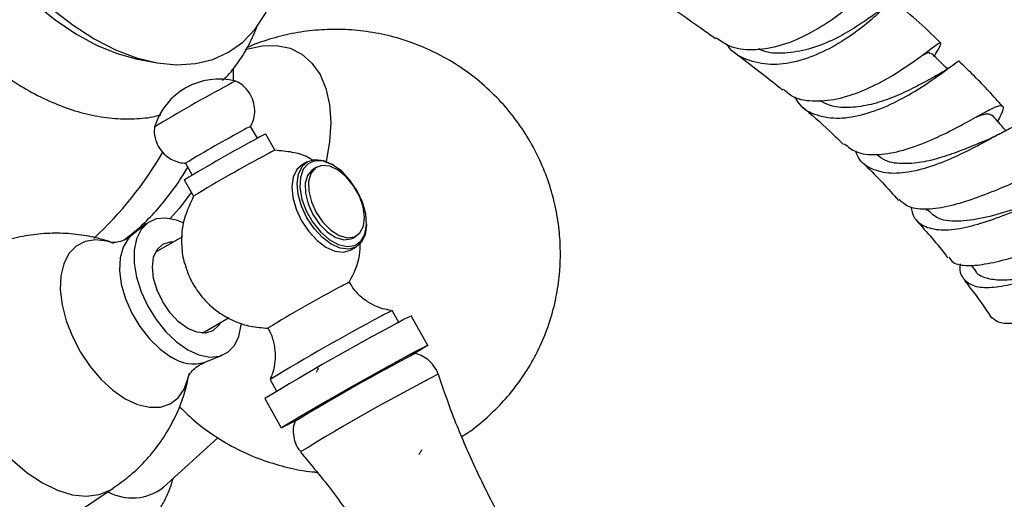
# Model space of a CAD drawing. Units: millimetres. Extents: x 3 to 4997, y 5 to 4995.
# Drawn here: x 753 to 859, y 445 to 496 of the extents above; entities that cross this region are included whole.
import ezdxf

# ---------------------------------------------------------------- set-up
doc = ezdxf.new("R2010")
doc.units = ezdxf.units.MM

msp = doc.modelspace()

# ---------------------------------------------------------------- linework, layer by layer
at = {"color": 7, "linetype": 'Continuous', "lineweight": 25}
for p, q in [((766.2, 492.21), (767.9, 491.89)), ((776.23, 491.26), (776.23, 490.85)), ((776.23, 490.85), (776.21, 489.97)), ((778.81, 483.79), (778.09, 485.05)), ((780.68, 482.5), (779.7, 484.24)), ((771.13, 481.12), (771.84, 479.86)), ((784.15, 481.27), (783.59, 480.94)), ((785.15, 480.69), (784.8, 480.48)), ((786.92, 480.93), (786.78, 481.01)), ((770.99, 479.33), (771.97, 477.58)), ((850.3, 476.23), (850.45, 476.06)), ((766.96, 474.66), (765.35, 473.38)), ((790.49, 474.58), (790.49, 474.74)), ((770.78, 473.26), (767.91, 471.6)), ((789.04, 473.12), (789.4, 473.33)), ((788.84, 471.85), (789.4, 472.17)), ((855.19, 470.23), (855.67, 469.6)), ((793.93, 464.1), (793.23, 465.35)), ((797.04, 461.64), (795.27, 464.78)), ((772.91, 462.94), (775.79, 464.61)), ((789.98, 461.94), (789.87, 461.94)), ((773.17, 459.84), (775.08, 460.59)), ((795.7, 460.75), (795.46, 460.82)), ((785.2, 459.31), (785.32, 459.1)), ((780.16, 457.98), (780.86, 456.74)), ((779.59, 455.94), (781.36, 452.8)), ((782.88, 453.72), (782.82, 453.49)), ((768.75, 446.46), (774.57, 451.75)), ((755.23, 440.91), (763.38, 446.37))]:
    msp.add_line(p, q, dxfattribs=at)
at = {"color": 7, "linetype": 'Continuous', "lineweight": 25, "flags": 128}
for points in [[(741.53, 534.94), (741.28, 534.18), (740.78, 531.97), (740.53, 529.57), (740.53, 527.01), (740.78, 524.31), (741.28, 521.53), (742.03, 518.68), (743.01, 515.81), (744.21, 512.96), (745.62, 510.17), (747.21, 507.46), (748.97, 504.88), (750.87, 502.46), (752.89, 500.23), (755, 498.22), (757.17, 496.45), (759.39, 494.96), (761.61, 493.75), (763.8, 492.84), (765.95, 492.26), (766.2, 492.21)], [(752.54, 501.84), (754.64, 499.61), (756.83, 497.62), (759.08, 495.88), (761.36, 494.42), (763.63, 493.25), (765.88, 492.4), (768.07, 491.86), (770.18, 491.65), (772.17, 491.78), (774.03, 492.23), (775.73, 493), (777.25, 494.08), (778.57, 495.47), (779.67, 497.14), (780.54, 499.07), (781.18, 501.23), (781.56, 503.61), (781.67, 505.38)], [(777.51, 493.26), (777.65, 493.31), (779.31, 493.68), (780.87, 493.71), (782.3, 493.41), (783.56, 492.78), (784.64, 491.84), (785.51, 490.61), (786.14, 489.11), (786.53, 487.39), (786.66, 485.47)], [(786.66, 485.47), (786.53, 483.4), (786.16, 481.31)], [(790.49, 474.58), (790.49, 474.5), (790.35, 473.48), (789.96, 472.68), (789.36, 472.15), (788.58, 471.93), (787.68, 472.04), (786.71, 472.47), (785.76, 473.19), (784.87, 474.15), (784.11, 475.29), (783.53, 476.52), (783.18, 477.76), (783.07, 478.94), (783.21, 479.96), (783.6, 480.77), (784.2, 481.29), (784.98, 481.51), (785.88, 481.4), (786.78, 481.01)], [(783.59, 480.94), (783.03, 480.44), (782.64, 479.64), (782.5, 478.61), (782.61, 477.44), (782.97, 476.19), (783.54, 474.96)], [(789.49, 478.18), (788.72, 479.32), (787.83, 480.27), (786.86, 480.96), (785.9, 481.34), (785.01, 481.39), (784.27, 481.1), (783.72, 480.48), (783.41, 479.6), (783.36, 478.51), (783.58, 477.29), (784.04, 476.03), (784.71, 474.84), (785.55, 473.78), (786.49, 472.96), (787.47, 472.41), (788.4, 472.2), (789.22, 472.32), (789.87, 472.78), (790.3, 473.53), (790.49, 474.53), (790.4, 475.7), (790.06, 476.95), (789.49, 478.18)], [(784.8, 480.48), (784.68, 480.41), (784.19, 479.82), (783.94, 478.97), (783.96, 477.93), (784.24, 476.78), (784.76, 475.64)], [(785.11, 475.84), (785.82, 474.81), (786.66, 473.96), (787.56, 473.39), (788.43, 473.14), (789.19, 473.23), (789.79, 473.66), (790.16, 474.38), (790.28, 475.34), (790.13, 476.45), (789.72, 477.61), (789.1, 478.71), (788.32, 479.66), (787.44, 480.38), (786.55, 480.79), (785.72, 480.87), (785.03, 480.61), (784.54, 480.03), (784.29, 479.18), (784.31, 478.13), (784.59, 476.99), (785.11, 475.84)], [(771.74, 478), (770.47, 476.33), (769.47, 475.2)], [(770.88, 474.74), (770.17, 475.02), (769.02, 475.26), (767.98, 475.16), (767.08, 474.75), (766.37, 474.03), (765.88, 473.04), (765.63, 471.83), (765.63, 470.44), (765.88, 468.93), (766.37, 467.38), (767.08, 465.84), (767.98, 464.39), (769.02, 463.1), (770.17, 462.01), (771.36, 461.17)], [(784.76, 475.64), (785.47, 474.6), (786.31, 473.76), (787.2, 473.18), (788.07, 472.93), (788.84, 473.03), (789.04, 473.12)], [(783.54, 474.96), (784.3, 473.82), (785.19, 472.87), (786.15, 472.15), (787.11, 471.72), (788.01, 471.61), (788.79, 471.82), (788.84, 471.85)], [(774.82, 464.04), (774.64, 463.75), (774.04, 463.19), (773.26, 462.95), (772.34, 463.04), (771.36, 463.45), (770.38, 464.17), (769.47, 465.13), (768.69, 466.28), (768.09, 467.53), (767.71, 468.8), (767.58, 470.01), (767.71, 471.06), (768.09, 471.9), (768.69, 472.46), (769.47, 472.7), (769.82, 472.7)], [(771.36, 461.17), (772.56, 460.62), (773.71, 460.39), (774.75, 460.48), (775.65, 460.9), (776.35, 461.61), (776.84, 462.6), (777.09, 463.82), (777.11, 463.96)], [(795.56, 460.9), (796.35, 461.32), (796.85, 461.57), (797.04, 461.64), (796.9, 461.54), (796.45, 461.26), (795.7, 460.81), (795.63, 460.77)], [(782.84, 453.55), (782.4, 453.32), (781.76, 452.98), (781.41, 452.82), (781.39, 452.83), (781.68, 453.03), (782.29, 453.39), (783.17, 453.92), (784.3, 454.58), (785.64, 455.35), (787.12, 456.19), (788.68, 457.08), (790.27, 457.97), (791.81, 458.83), (793.24, 459.63), (794.51, 460.33), (795.56, 460.9), (795.56, 460.9)], [(795.6, 460.78), (795.92, 460.97), (796.23, 461.17), (796.24, 461.21), (795.94, 461.06), (795.34, 460.75), (794.48, 460.29), (793.39, 459.69), (792.11, 458.98), (790.7, 458.2), (789.23, 457.37), (787.76, 456.54), (786.35, 455.74), (785.07, 455)], [(785.07, 455), (783.96, 454.36), (783.09, 453.84), (782.48, 453.47), (782.16, 453.27), (782.16, 453.24), (782.46, 453.38), (782.85, 453.58)]]:
    msp.add_lwpolyline(points, dxfattribs=at)
at = {"color": 8, "linetype": 'Continuous', "lineweight": 25, "flags": 128}
for points in [[(765.35, 473.38), (765, 473.05), (764.44, 472.15), (764.12, 471), (764.05, 469.65), (764.25, 468.18), (764.69, 466.63), (765.37, 465.09), (766.24, 463.64), (767.27, 462.33), (768.4, 461.23), (769.6, 460.39)], [(763.41, 472.58), (762.71, 472.79), (761.48, 472.93), (760.37, 472.75), (759.41, 472.25), (758.65, 471.45), (758.1, 470.37), (757.79, 469.07), (757.72, 467.58), (757.91, 465.96), (758.34, 464.27), (759.01, 462.57), (759.87, 460.92), (760.91, 459.37), (762.08, 458), (763.35, 456.83), (764.67, 455.93)], [(748.79, 471.64), (748.51, 471.49), (747.46, 470.67), (746.61, 469.56), (745.99, 468.19), (745.61, 466.59), (745.48, 464.8), (745.61, 462.86), (745.99, 460.83), (746.61, 458.74), (747.46, 456.66), (748.51, 454.63), (749.74, 452.7), (751.12, 450.93), (752.62, 449.35), (754.19, 448), (755.81, 446.92)], [(764.67, 455.93), (765.98, 455.32), (767.25, 455.01), (768.43, 455.04), (769.46, 455.38), (770.33, 456.03), (770.99, 456.97), (771.42, 458.17), (771.51, 458.57)], [(755.81, 446.92), (757.42, 446.14), (759, 445.66), (760.49, 445.51), (761.88, 445.69), (763.11, 446.2), (763.39, 446.37)]]:
    msp.add_lwpolyline(points, dxfattribs=at)
at = {"color": 7, "linetype": 'Continuous', "lineweight": 25}
for centre, radius, start, end in [((774.73, 482.87), 7.25, 75.8258, 163.0193), ((847.08, 355.03), 152.23, 117.9668, 121.3854), ((778.43, 485.1), 5.17, 111.8145, 122.0137), ((838.25, 370.69), 129.23, 118.07, 121.2918), ((779.19, 482.07), 3.18, 110.2282, 123.5078), ((849.5, 350.75), 150.65, 117.9535, 121.4083), ((781.48, 479.72), 4.86, 111.4439, 122.2921), ((734.34, 502.3), 39.75, 312.6931, 329.8242), ((852.08, 346.16), 153.92, 117.9806, 121.3614), ((782.8, 477.33), 5.59, 112.2643, 121.6821), ((858.4, 334.97), 150.57, 117.9529, 121.4094), ((790.42, 463.87), 4.85, 111.4372, 122.2972), ((909.53, 244.76), 249.4, 118.1158, 121.246), ((797.39, 455.6), 10.6, 113.142, 120.594), ((798.73, 456.13), 9.31, 111.7749, 121.9611), ((933.46, 202.48), 296.51, 118.1012, 121.2606), ((885.93, 285.72), 196.92, 117.2716, 121.5745), ((765.41, 450.82), 5.5, 241.6617, 307.4459)]:
    msp.add_arc(centre, radius, start, end, dxfattribs=at)
at = {"color": 8, "linetype": 'Continuous', "lineweight": 25}
for centre, radius, start, end in [((771.94, 463.68), 4.03, 234.4929, 287.9301), ((903.86, 253.91), 230.33, 117.3215, 121.5225)]:
    msp.add_arc(centre, radius, start, end, dxfattribs=at)
at = {"color": 7, "linetype": 'Continuous', "lineweight": 25}
for points, knots in [([(827.93, 494.55), (828.36, 494.24), (829.46, 493.43), (831.8, 493.15), (834.64, 493.58), (837.51, 494.74), (840.12, 496.31), (842.28, 498), (843.78, 499.42), (844.58, 500.33), (844.59, 500.34), (844.59, 500.35)], [0, 0, 0, 0, 0.076895, 0.196854, 0.316454, 0.435979, 0.555563, 0.675336, 0.795313, 0.915447, 1, 1, 1, 1]), ([(822.05, 498.42), (822.43, 498.17), (823.94, 497.21), (825.88, 495.88), (827.43, 494.75), (827.86, 494.45)], [0, 0, 0, 0, 0.19605, 0.779052, 1, 1, 1, 1]), ([(846.68, 498.59), (846.67, 498.59), (846.66, 498.59), (845.88, 497.71), (844.39, 496.33), (842.27, 494.68), (839.68, 493.13), (836.85, 492), (834, 491.53), (831.45, 491.99), (829.76, 492.81), (829.17, 493.68), (829.07, 493.83)], [0, 0, 0, 0, 0.077658, 0.189376, 0.300881, 0.412349, 0.52399, 0.63604, 0.748672, 0.862087, 0.976348, 1, 1, 1, 1]), ([(851.95, 493.97), (851.9, 494.01), (850.21, 495.71), (848.45, 497.2), (846.73, 498.65)], [0, 0, 0, 0, 0.025128, 1, 1, 1, 1]), ([(845.74, 497.49), (845.73, 497.52), (845.7, 497.61), (845.25, 497.33), (844.25, 496.62), (842.51, 495.44), (840.32, 494.22), (837.8, 493.24), (835.24, 492.83), (833.37, 492.87), (832.57, 493.3), (832.44, 493.37)], [0, 0, 0, 0, 0.03867, 0.14292, 0.281266, 0.419256, 0.557172, 0.695297, 0.833887, 0.973297, 1, 1, 1, 1]), ([(775.06, 489.97), (775.19, 490.09), (775.85, 490.68), (776.82, 491.96), (777.95, 493.75), (778.5, 495.08), (778.76, 495.72)], [0, 0, 0, 0, 0.079088, 0.389574, 0.705021, 1, 1, 1, 1]), ([(800.7, 451.9), (800.89, 452.02), (801.78, 452.57), (803.22, 453.74), (804.99, 455.44), (806.6, 457.36), (808.05, 459.52), (809.29, 461.93), (810.23, 464.47), (810.87, 467.05), (811.18, 469.35), (811.26, 471.57), (811.16, 473.8), (810.79, 476.25), (810.13, 478.74), (809.21, 481.16), (808.03, 483.47), (806.6, 485.65), (804.89, 487.74), (802.88, 489.67), (800.62, 491.4), (798.21, 492.81), (795.7, 493.93), (793.13, 494.74), (790.52, 495.25), (787.92, 495.47), (785.35, 495.41), (782.83, 495.09), (780.41, 494.49), (778.69, 493.94), (777.83, 493.53), (777.7, 493.47)], [0, 0, 0, 0, 0.009763, 0.044126, 0.07876, 0.114054, 0.150515, 0.188716, 0.229109, 0.265274, 0.301431, 0.327769, 0.35971, 0.396099, 0.432591, 0.469206, 0.50593, 0.542748, 0.579643, 0.620553, 0.660811, 0.700312, 0.739105, 0.777234, 0.814738, 0.85165, 0.888007, 0.923844, 0.959205, 0.994148, 1, 1, 1, 1]), ([(851.25, 492.57), (851.31, 492.67), (851.7, 493.34), (852, 493.89), (851.93, 494.1), (851.26, 493.61), (850.17, 492.78), (848.66, 491.67), (846.3, 490.16), (843.6, 488.8), (840.79, 487.86), (838.16, 487.65), (836.19, 488.02), (835.38, 488.78), (835.11, 489.03)], [0, 0, 0, 0, 0.0176964, 0.115788, 0.2143214, 0.3130647, 0.3619256, 0.4605172, 0.5591181, 0.6574501, 0.7555324, 0.8533507, 0.9509994, 1, 1, 1, 1]), ([(829.92, 492.93), (830.77, 492.29), (832.38, 491.07), (834.08, 489.72), (834.93, 489.01), (835.02, 488.93)], [0, 0, 0, 0, 0.499228, 0.94424, 1, 1, 1, 1]), ([(836.29, 488.24), (836.45, 487.97), (837, 487.01), (838.63, 486.17), (841.04, 485.81), (843.79, 486.29), (846.59, 487.37), (849.18, 488.79), (850.99, 489.99), (852.44, 491.03), (853.44, 491.77), (853.98, 492.17), (853.93, 492), (853.93, 491.98)], [0, 0, 0, 0, 0.0442006, 0.1576263, 0.2701553, 0.3818402, 0.4926733, 0.6027944, 0.7123308, 0.7663312, 0.8753567, 0.984465, 1, 1, 1, 1]), ([(850.8, 492.79), (850.79, 492.87), (850.76, 493.07), (850.28, 492.81), (849.98, 492.65)], [0, 0, 0, 0, 0.3789569, 1, 1, 1, 1]), ([(852.64, 491.22), (852.4, 491.45), (851.82, 492.02), (851.24, 492.58), (850.9, 492.91)], [0, 0, 0, 0, 0.421067, 1, 1, 1, 1]), ([(853.39, 491.73), (853.06, 491.49), (852.42, 491.03), (851.64, 490.59), (851.26, 490.37)], [0, 0, 0, 0, 0.516657, 1, 1, 1, 1]), ([(858.53, 487.2), (858.06, 487.74), (856.58, 489.43), (855.01, 490.95), (853.93, 491.98)], [0, 0, 0, 0, 0.316952, 1, 1, 1, 1]), ([(752.18, 490.24), (752.71, 489.88), (754.03, 489), (756.2, 487.89), (758.66, 486.89), (761.13, 486.21), (763.56, 485.85), (765.91, 485.86), (767.56, 486.02), (768.38, 486.27), (768.49, 486.31)], [0, 0, 0, 0, 0.100095, 0.249805, 0.399705, 0.548818, 0.695893, 0.839663, 0.979369, 1, 1, 1, 1]), ([(851.32, 490.4), (850.98, 490.22), (850.22, 489.8), (848.51, 488.89), (846.43, 487.98), (844.19, 487.28), (842, 487.01), (840.19, 487.15), (839.32, 487.64), (838.98, 487.82)], [0, 0, 0, 0, 0.121193, 0.277147, 0.433124, 0.589282, 0.746033, 0.903503, 1, 1, 1, 1]), ([(778.05, 485), (778.16, 485.22), (778.42, 485.71), (778.56, 486.59), (778.48, 487.55), (778.11, 488.49), (777.5, 489.26), (776.9, 489.73), (776.53, 489.87), (776.45, 489.91)], [0, 0, 0, 0, 0.125014, 0.285186, 0.447487, 0.617914, 0.797843, 0.950756, 1, 1, 1, 1]), ([(837.07, 487.2), (838.07, 486.34), (839.58, 485.04), (841.05, 483.61), (841.54, 483.13)], [0, 0, 0, 0, 0.663435, 1, 1, 1, 1]), ([(841.62, 483.21), (842.01, 482.89), (842.9, 482.16), (844.99, 481.94), (847.54, 482.34), (850.28, 483.29), (852.94, 484.54), (855.28, 485.82), (857.11, 486.84), (858.28, 487.38), (858.71, 487.24), (858.57, 486.64), (858.14, 485.86), (858.01, 485.61)], [0, 0, 0, 0, 0.077152, 0.173917, 0.27062, 0.367497, 0.464664, 0.562175, 0.660072, 0.758246, 0.856695, 0.955215, 1, 1, 1, 1]), ([(857.44, 486.22), (857.29, 486.29), (856.99, 486.45), (856.27, 486.26), (855.62, 485.99), (855.5, 485.94)], [0, 0, 0, 0, 0.427041, 0.887976, 1, 1, 1, 1]), ([(858.91, 484.61), (858.75, 484.79), (858.26, 485.33), (857.78, 485.88), (857.45, 486.24)], [0, 0, 0, 0, 0.338507, 1, 1, 1, 1]), ([(767.83, 485.05), (767.81, 484.97), (767.73, 484.59), (767.83, 483.85), (768.16, 482.91), (768.77, 482.11), (769.51, 481.56), (770.25, 481.25), (770.81, 481.13), (771.11, 481.13), (771.19, 481.13)], [0, 0, 0, 0, 0.039564, 0.201307, 0.371556, 0.553147, 0.707179, 0.842209, 0.961695, 1, 1, 1, 1]), ([(860.41, 484.99), (860.4, 485.05), (860.37, 485.28), (859.74, 485.02), (858.62, 484.47), (857.08, 483.62), (854.73, 482.37), (852.09, 481.16), (849.38, 480.27), (846.84, 479.91), (844.73, 480.31), (843.35, 481.16), (842.96, 482.1), (842.84, 482.4)], [0, 0, 0, 0, 0.037074, 0.144717, 0.197696, 0.304369, 0.411069, 0.517871, 0.624986, 0.732658, 0.841038, 0.950179, 1, 1, 1, 1]), ([(858.71, 484.51), (858.37, 484.33), (857.72, 483.97), (857.03, 483.67), (856.69, 483.53)], [0, 0, 0, 0, 0.512661, 1, 1, 1, 1]), ([(856.71, 483.52), (856.58, 483.47), (855.96, 483.23), (854.46, 482.59), (852.35, 481.82), (850.13, 481.21), (847.95, 481), (846.16, 481.2), (845.37, 481.82), (845.07, 482.05)], [0, 0, 0, 0, 0.042599, 0.206667, 0.370586, 0.534803, 0.699524, 0.885692, 1, 1, 1, 1]), ([(784.75, 481.41), (784.56, 481.54), (783.9, 481.98), (782.5, 482.34), (781.3, 482.45), (780.68, 482.5)], [0, 0, 0, 0, 0.155065, 0.559607, 1, 1, 1, 1]), ([(764.56, 472.94), (765.02, 473.29), (766.06, 474.08), (767.59, 475.58), (769.11, 477.34), (770.38, 479.06), (771.07, 480.23), (771.36, 480.72)], [0, 0, 0, 0, 0.179484, 0.401715, 0.623275, 0.844284, 1, 1, 1, 1]), ([(843.55, 481.21), (843.67, 481.09), (845, 479.83), (846.27, 478.42), (847.43, 477.15)], [0, 0, 0, 0, 0.094358, 1, 1, 1, 1]), ([(864.14, 478.27), (864.15, 478.29), (864.51, 478.94), (864.72, 479.71), (864.54, 480.43), (863.71, 480.43), (862.47, 480.1), (860.81, 479.47), (858.34, 478.42), (855.62, 477.34), (852.9, 476.48), (850.46, 476.11), (848.56, 476.28), (847.82, 476.93), (847.49, 477.22)], [0, 0, 0, 0, 0.0042746, 0.1012886, 0.1986738, 0.2961913, 0.3443954, 0.4415336, 0.5386335, 0.6352993, 0.7315569, 0.8273605, 0.9227867, 1, 1, 1, 1]), ([(771.98, 477.59), (771.54, 476.65), (770.75, 474.96), (770.64, 472.45), (770.83, 470.91), (771.08, 470.24), (771.11, 470.16)], [0, 0, 0, 0, 0.398978, 0.721442, 0.967039, 1, 1, 1, 1]), ([(848.72, 476.44), (848.81, 476.07), (849.05, 475.09), (850.23, 474.24), (852.13, 473.88), (854.55, 474.2), (857.23, 474.99), (859.93, 476.03), (862.41, 477.06), (864.41, 477.83), (865.82, 478.19), (866.16, 477.94), (866.33, 477.82)], [0, 0, 0, 0, 0.0634924, 0.1708601, 0.2774567, 0.3833186, 0.4884044, 0.592809, 0.696702, 0.8002757, 0.9038478, 1, 1, 1, 1]), ([(861.03, 476.55), (860.6, 476.42), (859.33, 476.04), (856.8, 475.27), (854, 474.82), (851.73, 474.98), (850.89, 475.78), (850.52, 476.13)], [0, 0, 0, 0, 0.1186153, 0.3484424, 0.5789549, 0.8107513, 1, 1, 1, 1]), ([(849.34, 474.98), (850.45, 473.74), (851.61, 472.46), (852.66, 471.03), (852.69, 470.99)], [0, 0, 0, 0, 0.968106, 1, 1, 1, 1]), ([(763.44, 472.54), (763.25, 472.62), (762.4, 472.96), (760.76, 473.34), (758.56, 473.64), (756.29, 473.65), (753.99, 473.39), (751.65, 472.81), (749.9, 472.22), (748.98, 471.71), (748.81, 471.61)], [0, 0, 0, 0, 0.04208, 0.186505, 0.334515, 0.485134, 0.637609, 0.791361, 0.961499, 1, 1, 1, 1]), ([(765.33, 473.4), (765.17, 473.27), (764.76, 472.94), (763.98, 472.68), (763.42, 472.62), (763.17, 472.65), (763.21, 472.64), (763.22, 472.64)], [0, 0, 0, 0, 0.1928518, 0.5115507, 0.7436295, 0.9470326, 1, 1, 1, 1]), ([(852.79, 471.06), (852.93, 470.87), (853.32, 470.32), (854.75, 470.11), (856.89, 470.32), (859.47, 470.97), (862.22, 471.83), (864.88, 472.67), (867.18, 473.27), (868.92, 473.45), (869.93, 473.06), (870.21, 472.21), (869.83, 471.26), (869.67, 470.85)], [0, 0, 0, 0, 0.0513042, 0.1470681, 0.2428786, 0.3389566, 0.4354757, 0.5324746, 0.6299842, 0.7279465, 0.826293, 0.9249088, 1, 1, 1, 1]), ([(788.64, 468.39), (789.11, 469.32), (789.79, 470.68), (789.82, 472.19), (789.83, 472.66)], [0, 0, 0, 0, 0.683634, 1, 1, 1, 1]), ([(771.11, 470.16), (771.22, 469.8), (771.52, 468.88), (772.39, 467.35), (773.97, 465.55), (776.01, 464.29), (778.11, 463.61), (779.31, 463.52), (779.93, 463.48)], [0, 0, 0, 0, 0.095276, 0.243981, 0.444264, 0.695902, 0.841499, 1, 1, 1, 1]), ([(871.47, 470.27), (871.44, 470.38), (871.33, 470.8), (870.54, 470.91), (869.21, 470.84), (867.46, 470.47), (864.95, 469.71), (862.23, 468.85), (859.59, 468.12), (857.26, 467.73), (855.45, 467.85), (854.36, 468.65), (853.93, 469.53), (854.04, 470.28), (854.05, 470.36)], [0, 0, 0, 0, 0.034794, 0.135488, 0.184977, 0.284413, 0.383843, 0.48324, 0.582818, 0.682838, 0.783441, 0.884694, 0.986655, 1, 1, 1, 1]), ([(864.53, 469.6), (864.46, 469.59), (863.7, 469.43), (862.11, 469.06), (859.99, 468.67), (858.09, 468.54), (856.63, 468.83), (855.84, 469.2), (855.68, 469.6), (855.67, 469.61)], [0, 0, 0, 0, 0.0209197, 0.2150024, 0.4093379, 0.6043166, 0.8002238, 0.9973413, 1, 1, 1, 1]), ([(793.11, 465.38), (792.81, 465.43), (792.12, 465.54), (791.07, 465.97), (790.04, 466.66), (789.19, 467.49), (788.82, 468.14), (788.66, 468.41)], [0, 0, 0, 0, 0.165006, 0.375616, 0.60052, 0.832179, 1, 1, 1, 1]), ([(854.47, 468.58), (855.31, 467.5), (856.33, 466.2), (857.23, 464.79), (857.38, 464.55)], [0, 0, 0, 0, 0.825973, 1, 1, 1, 1]), ([(874.64, 463.48), (874.74, 463.81), (875, 464.7), (874.53, 465.63), (873.51, 466.14), (872.02, 466.31), (870.14, 466.18), (867.45, 465.66), (864.63, 464.97), (861.96, 464.33), (859.73, 463.95), (858.12, 463.95), (857.66, 464.39), (857.45, 464.59)], [0, 0, 0, 0, 0.059288, 0.161102, 0.262979, 0.313286, 0.414601, 0.515826, 0.616528, 0.716698, 0.816283, 0.915366, 1, 1, 1, 1]), ([(779.92, 463.46), (779.96, 463.39), (780.26, 462.95), (780.55, 462.03), (780.75, 460.8), (780.68, 459.66), (780.49, 458.76), (780.27, 458.27), (780.19, 458.1)], [0, 0, 0, 0, 0.044549, 0.287388, 0.508213, 0.71128, 0.898558, 1, 1, 1, 1]), ([(798.16, 458.49), (798.15, 458.51), (798.09, 458.85), (797.72, 459.44), (797.1, 460.13), (796.36, 460.55), (795.85, 460.74), (795.6, 460.77), (795.59, 460.77)], [0, 0, 0, 0, 0.015326, 0.28769, 0.557007, 0.787484, 0.990347, 1, 1, 1, 1]), ([(771.46, 458.35), (771.46, 458.35), (771.44, 458.3), (771.52, 458.52), (771.82, 458.92), (772.4, 459.47), (772.91, 459.7), (773.17, 459.82)], [0, 0, 0, 0, 0.032112, 0.242012, 0.472059, 0.733935, 1, 1, 1, 1]), ([(763.38, 446.4), (763.95, 446.79), (765.16, 447.64), (766.8, 449.21), (768.29, 451.01), (769.51, 452.92), (770.46, 454.89), (771.14, 456.8), (771.39, 458.06), (771.5, 458.63)], [0, 0, 0, 0, 0.134745, 0.292773, 0.446695, 0.596352, 0.741451, 0.881546, 1, 1, 1, 1]), ([(785.33, 459.14), (785.28, 459.05), (785.2, 458.91), (785.13, 458.78), (785.1, 458.74)], [0, 0, 0, 0, 0.6796752, 1, 1, 1, 1]), ([(820.1, 422.23), (819.03, 423.37), (816.66, 425.88), (813.3, 430.04), (809.98, 434.61), (806.95, 439.35), (804.22, 444.21), (801.79, 449.19), (799.75, 453.96), (798.67, 457.11), (798.18, 458.52)], [0, 0, 0, 0, 0.109266, 0.242452, 0.374691, 0.506026, 0.636489, 0.766105, 0.894895, 1, 1, 1, 1]), ([(770.49, 455.07), (771.07, 454.5), (772.33, 453.28), (774.52, 451.72), (776.94, 450.35), (779.46, 449.29), (782.05, 448.55), (783.96, 448.15), (785, 448.09), (785.17, 448.08)], [0, 0, 0, 0, 0.146211, 0.316882, 0.484375, 0.648892, 0.810611, 0.969696, 1, 1, 1, 1]), ([(782.86, 453.52), (782.83, 453.46), (782.65, 453.1), (782.61, 452.36), (782.76, 451.41), (783.07, 450.67), (783.39, 450.35), (783.48, 450.25)], [0, 0, 0, 0, 0.0594009, 0.3408715, 0.6098475, 0.8891865, 1, 1, 1, 1]), ([(783.43, 450.22), (784.44, 449.01), (786.65, 446.36), (789.75, 442.02), (792.78, 437.29), (795.5, 432.42), (797.93, 427.44), (800.06, 422.36), (801.83, 417.44), (802.75, 414.17), (803.17, 412.66)], [0, 0, 0, 0, 0.110251, 0.24237, 0.373586, 0.503932, 0.633433, 0.762107, 0.889968, 1, 1, 1, 1]), ([(796.11, 449.96), (796.16, 450.05), (796.27, 450.23), (796.38, 450.41), (796.43, 450.5)], [0, 0, 0, 0, 0.499828, 1, 1, 1, 1]), ([(768.11, 443.74), (768.33, 444.09), (768.91, 445.01), (769.46, 446.25), (769.72, 447.15), (769.78, 447.4)], [0, 0, 0, 0, 0.304014, 0.810009, 1, 1, 1, 1])]:
    msp.add_open_spline(points, degree=3, knots=knots, dxfattribs=at)

doc.saveas('drawing.dxf')
